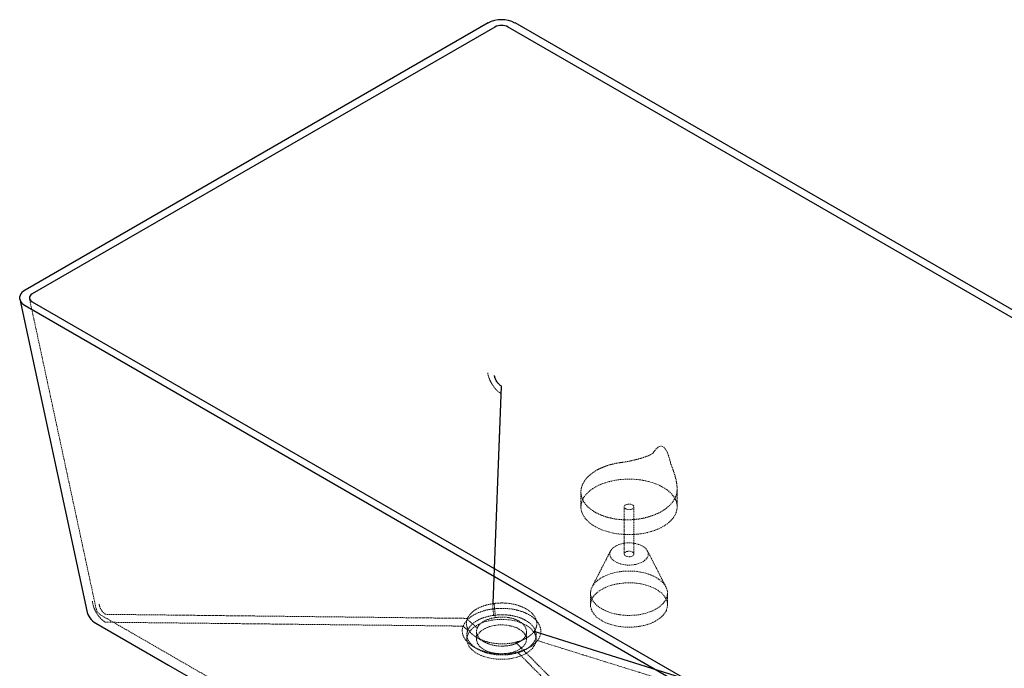
# Paper-space layout '_Isometrisch' of a CAD drawing. Units: millimetres. Extents: x -837 to 838, y -767 to 483.
# Drawn here: x -837 to 187, y -191 to 483 of the extents above; entities that cross this region are included whole.
import ezdxf

# ---------------------------------------------------------------- set-up
doc = ezdxf.new("R2010")
doc.units = ezdxf.units.MM
doc.linetypes.add('HIDDEN', pattern=[1.905, 1.27, -0.635])

psp = doc.layouts.new('_Isometrisch')

# ---------------------------------------------------------------- linework, layer by layer
at = {"color": 7, "linetype": 'Continuous', "lineweight": 25}
for p, q in [((-349.9, 479.8), (-831.1, 202)), ((-342.9, 475.6), (-823.8, 197.9)), ((823.1, -189.4), (-328.9, 475.6)), ((830.7, -185.6), (-321.8, 479.8)), ((-836.8, 192.5), (-767.1, -131.5)), ((-831.1, 185.8), (321.5, -479.6)), ((-823.8, 189.8), (328.1, -475.1)), ((-336.2, 102), (-344.9, -124.2)), ((590.2, -432.4), (-302.1, -153.3))]:
    psp.add_line(p, q, dxfattribs=at)
at = {"color": 7, "linetype": 'HIDDEN', "lineweight": 18}
for p, q in [((-826.7, 193.2), (-757.4, -129.4)), ((-253.3, -8.1), (-253.3, -23.5)), ((-153.3, -23.5), (-153.3, -4.9)), ((-208.3, -23.5), (-208.3, -72.5)), ((-198.3, -72.5), (-198.3, -23.5)), ((-222.5, -69.3), (-241.7, -106.8)), ((-164.9, -106.8), (-184.1, -69.3)), ((-243.3, -113.3), (-243.3, -125.6)), ((-163.3, -125.6), (-163.3, -113.3)), ((-371.4, -139.5), (-747.3, -135.3)), ((-361.9, -153), (-361.9, -161.3)), ((-309.9, -161.3), (-309.9, -153.4)), ((-371.9, -156.5), (-371.9, -161.3)), ((-299.9, -161.3), (-299.9, -156.8)), ((178.5, -670.1), (-321.2, -164.4))]:
    psp.add_line(p, q, dxfattribs=at)
at = {"color": 7, "linetype": 'Continuous', "lineweight": 25, "flags": 128}
for points in [[(-831.1, 202), (-832.9, 200.8), (-834.5, 199.4), (-835.6, 197.9), (-836.5, 196.3), (-836.9, 194.7), (-836.9, 193.1), (-836.5, 191.5), (-835.6, 189.9), (-834.5, 188.4), (-832.9, 187), (-831.1, 185.8)], [(-823.8, 197.9), (-825.1, 197.1), (-826, 196.1), (-826.6, 195), (-826.8, 193.9), (-826.6, 192.8), (-826, 191.7), (-825.1, 190.7), (-823.8, 189.8)], [(-757.6, -144.6), (-682, -188.2), (-623.1, -222.3)]]:
    psp.add_lwpolyline(points, dxfattribs=at)
at = {"color": 7, "linetype": 'HIDDEN', "lineweight": 18, "flags": 128}
for points in [[(-336.2, 93.8), (-338.5, 33.6), (-340.9, -26.6), (-342.9, -78.2), (-343.9, -104), (-344.9, -129.8)], [(-177.7, 33.3), (-176.4, 35.1), (-175.1, 36.7), (-173.8, 37.9), (-172.6, 38.8), (-171.4, 39.3), (-170.2, 39.6), (-169.1, 39.4), (-167.9, 39), (-166.9, 38.2), (-165.8, 37), (-164.8, 35.5), (-163.8, 33.7), (-162.9, 31.6), (-162, 29.1), (-161.1, 26.3), (-160.3, 23.2)], [(-238.6, -43.9), (-235.6, -45.6), (-232.3, -47.1), (-228.7, -48.4), (-225.1, -49.5), (-221.2, -50.5), (-217.2, -51.2), (-213.2, -51.8), (-209, -52.2), (-204.9, -52.4), (-200.7, -52.4), (-196.5, -52.1), (-192.4, -51.7), (-188.3, -51.1), (-184.4, -50.3), (-180.6, -49.2), (-176.9, -48.1), (-173.5, -46.7), (-170.2, -45.2), (-167.2, -43.5), (-164.4, -41.7), (-161.9, -39.8), (-159.7, -37.7), (-157.8, -35.5), (-156.2, -33.3), (-155, -31), (-154.1, -28.6), (-153.5, -26.2), (-153.3, -23.8), (-153.4, -21.4), (-153.9, -19), (-154.7, -16.6), (-155.9, -14.3), (-157.4, -12.1), (-159.2, -9.9), (-161.4, -7.8), (-163.8, -5.8), (-166.5, -4), (-169.4, -2.3), (-172.6, -0.7), (-176.1, 0.7), (-179.7, 1.9), (-183.4, 3), (-187.3, 3.8), (-191.4, 4.5), (-195.5, 5), (-199.6, 5.3), (-203.8, 5.3), (-208, 5.2), (-212.1, 4.9), (-216.2, 4.4), (-220.2, 3.6), (-224.1, 2.7), (-227.8, 1.6), (-231.4, 0.3), (-234.8, -1.1), (-237.9, -2.7), (-240.8, -4.4), (-243.4, -6.3), (-245.8, -8.3), (-247.8, -10.4), (-249.6, -12.6), (-251, -14.9), (-252.1, -17.2), (-252.8, -19.6), (-253.2, -22), (-253.3, -24.4), (-253, -26.8), (-252.3, -29.2), (-251.3, -31.6), (-250, -33.9), (-248.3, -36.1), (-246.3, -38.2), (-244, -40.3), (-241.5, -42.2), (-238.6, -43.9)], [(-206.8, -25.6), (-207.7, -24.9), (-208.2, -24.2), (-208.3, -23.4), (-208.1, -22.7), (-207.5, -21.9), (-206.6, -21.4), (-205.4, -20.9), (-204.1, -20.7), (-202.8, -20.7), (-201.5, -20.8), (-200.3, -21.2), (-199.3, -21.8), (-198.6, -22.5), (-198.3, -23.2), (-198.4, -24), (-198.8, -24.8), (-199.5, -25.4), (-200.6, -25.9), (-201.8, -26.3), (-203.1, -26.4), (-204.5, -26.3), (-205.7, -26), (-206.8, -25.6)], [(-189.2, -64.4), (-191.2, -63.3), (-193.4, -62.5), (-195.8, -61.8), (-198.3, -61.3), (-201, -61.1), (-203.6, -61), (-206.3, -61.1), (-208.9, -61.4), (-211.4, -62), (-213.8, -62.7), (-215.9, -63.6), (-217.9, -64.6), (-219.6, -65.8), (-221, -67.1), (-222.1, -68.6), (-222.8, -70), (-223.2, -71.6), (-223.3, -73.1), (-223, -74.6), (-222.3, -76.1), (-221.3, -77.6), (-220, -78.9), (-218.3, -80.1), (-216.5, -81.2), (-214.3, -82.1), (-212, -82.9), (-209.5, -83.5), (-206.9, -83.9), (-204.3, -84.1), (-201.6, -84), (-199, -83.8), (-196.4, -83.4), (-194, -82.7), (-191.7, -81.9), (-189.6, -81), (-187.8, -79.8), (-186.3, -78.6), (-185, -77.2), (-184.1, -75.8), (-183.5, -74.3), (-183.3, -72.7), (-183.4, -71.2), (-183.9, -69.7), (-184.8, -68.2), (-185.9, -66.8), (-187.4, -65.5), (-189.2, -64.4)], [(-199.8, -70.5), (-198.9, -71.1), (-198.4, -71.8), (-198.3, -72.6), (-198.5, -73.4), (-199.1, -74.1), (-200, -74.7), (-201.1, -75.1), (-202.4, -75.4), (-203.8, -75.4), (-205.1, -75.2), (-206.3, -74.8), (-207.3, -74.3), (-207.9, -73.6), (-208.3, -72.8), (-208.2, -72), (-207.8, -71.3), (-207.1, -70.6), (-206, -70.1), (-204.8, -69.8), (-203.5, -69.6), (-202.1, -69.7), (-200.8, -70), (-199.8, -70.5)], [(-175, -97), (-172.5, -98.6), (-170.2, -100.4), (-168.3, -102.2), (-166.6, -104.1), (-165.3, -106.2), (-164.3, -108.2), (-163.6, -110.4), (-163.3, -112.5), (-163.4, -114.7), (-163.8, -116.9), (-164.5, -119), (-165.6, -121), (-167, -123.1), (-168.7, -125), (-170.8, -126.8), (-173.1, -128.5), (-175.7, -130.1), (-178.5, -131.5), (-181.6, -132.7), (-184.8, -133.8), (-188.2, -134.7), (-191.7, -135.5), (-195.4, -136), (-199.1, -136.3), (-202.8, -136.4), (-206.6, -136.4), (-210.3, -136.1), (-213.9, -135.6), (-217.5, -134.9), (-220.9, -134.1), (-224.2, -133), (-227.3, -131.8), (-230.2, -130.4), (-232.9, -128.9), (-235.3, -127.2), (-237.4, -125.4), (-239.2, -123.5), (-240.7, -121.6), (-241.8, -119.5), (-242.7, -117.4), (-243.2, -115.2), (-243.3, -113.1), (-243.1, -110.9), (-242.5, -108.8), (-241.6, -106.7), (-240.3, -104.6), (-238.8, -102.7), (-236.9, -100.8), (-234.7, -99), (-232.2, -97.4), (-229.5, -95.9), (-226.6, -94.6), (-223.4, -93.4), (-220.1, -92.4), (-216.6, -91.6), (-213, -91), (-209.4, -90.5), (-205.6, -90.3), (-201.9, -90.3), (-198.1, -90.4), (-194.5, -90.8), (-190.8, -91.4), (-187.3, -92.2), (-184, -93.1), (-180.8, -94.3), (-177.8, -95.6), (-175, -97)], [(-175, -109.3), (-172.5, -110.9), (-170.2, -112.6), (-168.3, -114.4), (-166.6, -116.4), (-165.3, -118.4), (-164.3, -120.5), (-163.6, -122.6), (-163.3, -124.8), (-163.4, -126.9), (-163.8, -129.1), (-164.5, -131.2), (-165.6, -133.3), (-167, -135.3), (-168.7, -137.2), (-170.8, -139), (-173.1, -140.7), (-175.7, -142.3), (-178.5, -143.7), (-181.6, -145), (-184.8, -146.1), (-188.2, -147), (-191.7, -147.7), (-195.4, -148.2), (-199.1, -148.6), (-202.8, -148.7), (-206.6, -148.6), (-210.3, -148.3), (-213.9, -147.9), (-217.5, -147.2), (-220.9, -146.3), (-224.2, -145.3), (-227.3, -144.1), (-230.2, -142.7), (-232.9, -141.1), (-235.3, -139.5), (-237.4, -137.7), (-239.2, -135.8), (-240.7, -133.8), (-241.8, -131.7), (-242.7, -129.6), (-243.2, -127.5), (-243.3, -125.3), (-243.1, -123.2), (-242.5, -121), (-241.6, -118.9), (-240.3, -116.9), (-238.8, -114.9), (-236.9, -113.1), (-234.7, -111.3), (-232.2, -109.7), (-229.5, -108.2), (-226.6, -106.8), (-223.4, -105.6), (-220.1, -104.6), (-216.6, -103.8), (-213, -103.2), (-209.4, -102.8), (-205.6, -102.5), (-201.9, -102.5), (-198.1, -102.7), (-194.5, -103.1), (-190.8, -103.7), (-187.3, -104.4), (-184, -105.4), (-180.8, -106.5), (-177.8, -107.8), (-175, -109.3)], [(-752.6, -136), (-554.3, -250.4), (174, -670.8)], [(-310.4, -146.6), (-308, -148.1), (-305.9, -149.8), (-304, -151.6), (-302.5, -153.5), (-301.3, -155.4), (-300.5, -157.4), (-300, -159.5), (-299.9, -161.6), (-300.1, -163.6), (-300.7, -165.7), (-301.6, -167.7), (-302.9, -169.6), (-304.5, -171.5), (-306.4, -173.2), (-308.6, -174.9), (-311.1, -176.4), (-313.8, -177.7), (-316.7, -178.9), (-319.9, -179.9), (-323.1, -180.7), (-326.6, -181.4), (-330.1, -181.8), (-333.6, -182), (-337.2, -182.1), (-340.8, -181.9), (-344.3, -181.5), (-347.8, -180.9), (-351.1, -180.1), (-354.3, -179.2), (-357.3, -178), (-360, -176.7), (-362.6, -175.2), (-364.8, -173.6), (-366.8, -171.9), (-368.5, -170.1), (-369.9, -168.2), (-370.9, -166.2), (-371.5, -164.1), (-371.9, -162.1), (-371.8, -160), (-371.4, -157.9), (-370.6, -155.9), (-369.5, -153.9), (-368.1, -152), (-366.4, -150.2), (-364.3, -148.5), (-362, -147), (-359.4, -145.5), (-356.5, -144.3), (-353.5, -143.2), (-350.3, -142.3), (-346.9, -141.5), (-343.4, -141), (-339.9, -140.6), (-336.3, -140.5), (-332.7, -140.6), (-329.2, -140.9), (-325.7, -141.4), (-322.3, -142), (-319.1, -142.9), (-316, -144), (-313.1, -145.2), (-310.4, -146.6)], [(-317.5, -150.7), (-315.5, -152), (-313.7, -153.4), (-312.3, -155), (-311.2, -156.6), (-310.4, -158.3), (-310, -160), (-309.9, -161.7), (-310.2, -163.5), (-310.8, -165.2), (-311.7, -166.8), (-313, -168.4), (-314.6, -169.9), (-316.5, -171.3), (-318.6, -172.5), (-321, -173.6), (-323.5, -174.5), (-326.3, -175.2), (-329.1, -175.8), (-332.1, -176.1), (-335.1, -176.3), (-338.1, -176.3), (-341.1, -176), (-344.1, -175.5), (-346.9, -174.9), (-349.5, -174.1), (-352, -173.1), (-354.3, -171.9), (-356.3, -170.6), (-358, -169.2), (-359.4, -167.6), (-360.6, -166), (-361.3, -164.3), (-361.8, -162.6), (-361.9, -160.9), (-361.6, -159.1), (-361, -157.4), (-360, -155.8), (-358.8, -154.2), (-357.2, -152.7), (-355.3, -151.3), (-353.2, -150.1), (-350.8, -149), (-348.2, -148.1), (-345.5, -147.3), (-342.6, -146.8), (-339.6, -146.4), (-336.6, -146.3), (-333.6, -146.3), (-330.6, -146.6), (-327.7, -147.1), (-324.9, -147.7), (-322.2, -148.5), (-319.7, -149.5), (-317.5, -150.7)], [(-318, -164.3), (-314.3, -162.3), (-310.6, -160.3)], [(-311.2, -172), (-309.5, -171.1), (-307.8, -170.2)]]:
    psp.add_lwpolyline(points, dxfattribs=at)
at = {"color": 7, "linetype": 'Continuous', "lineweight": 25}
for centre, radius, start, end in [((-335.9, 452.9), 30.3, 62.3983, 117.6017), ((-335.9, 462.1), 15.2, 62.5124, 117.4876), ((-747.6, -127.3), 20, 192.1275, 240.0009)]:
    psp.add_arc(centre, radius, start, end, dxfattribs=at)
at = {"color": 7, "linetype": 'HIDDEN', "lineweight": 18}
psp.add_arc((-747.6, -127.3), 10, 192.1275, 240.0009, dxfattribs=at)
for points, knots in [([(-336.5, 94.4), (-337.3, 94.9), (-338.1, 95.5), (-339.4, 96.5), (-339.8, 96.9), (-340.6, 97.6), (-341, 98), (-342.1, 99.2), (-342.9, 100.1), (-343.9, 101.4), (-344.3, 101.9), (-344.9, 102.9), (-345.3, 103.3), (-346.2, 104.8), (-346.8, 105.9), (-347.5, 107.4), (-347.8, 107.9), (-348.2, 109), (-348.4, 109.5), (-349, 111.1), (-349.4, 112.2), (-349.8, 113.7), (-349.9, 114.2), (-350, 115), (-350.1, 115.3), (-350.1, 115.8), (-350.2, 116), (-350.2, 116.3)], [0, 0, 0, 0, 0.125, 0.125, 0.1875, 0.1875, 0.25, 0.25, 0.375, 0.375, 0.4375, 0.4375, 0.5, 0.5, 0.625, 0.625, 0.6875, 0.6875, 0.75, 0.75, 0.875, 0.875, 0.9375, 0.9375, 0.96875, 0.96875, 1, 1, 1, 1]), ([(-336.5, 94.4), (-336.4, 94.3), (-336.3, 94.2), (-336.2, 94), (-336.2, 93.9), (-336.2, 93.8)], [0, 0, 0, 0, 0.5, 0.5, 1, 1, 1, 1]), ([(-211, 22.7), (-209.4, 22.9), (-207.7, 23.1), (-204.5, 23.7), (-202.9, 24), (-200.5, 24.6), (-199.7, 24.8), (-198.1, 25.1), (-197.3, 25.3), (-195.1, 25.9), (-193.6, 26.3), (-191.4, 26.9), (-190.7, 27.1), (-189.3, 27.6), (-188.6, 27.8), (-186.6, 28.5), (-185.3, 28.9), (-183.4, 29.6), (-182.8, 29.9), (-181.6, 30.4), (-181, 30.7), (-179.9, 31.3), (-179.4, 31.6), (-178.5, 32.3), (-178, 32.8), (-177.7, 33.3)], [0, 0, 0, 0, 0.125, 0.125, 0.25, 0.25, 0.3125, 0.3125, 0.375, 0.375, 0.5, 0.5, 0.5625, 0.5625, 0.625, 0.625, 0.75, 0.75, 0.8125, 0.8125, 0.875, 0.875, 0.9375, 0.9375, 1, 1, 1, 1]), ([(-153.9, -10.3), (-154.2, -11.7), (-154.8, -13), (-156.1, -15.7), (-156.9, -17), (-158.1, -18.6), (-158.3, -18.9), (-158.8, -19.6), (-159.1, -19.9), (-159.9, -20.8), (-160.5, -21.4), (-162.4, -23.2), (-163.7, -24.3), (-165.9, -26), (-166.7, -26.5), (-167.9, -27.3), (-168.3, -27.5), (-169.2, -28), (-169.6, -28.3), (-171.7, -29.5), (-173.5, -30.4), (-177.3, -32), (-179.3, -32.7), (-182.4, -33.7), (-183.5, -34), (-185.6, -34.6), (-186.7, -34.9), (-189.9, -35.6), (-192.2, -36), (-195.5, -36.4), (-196.7, -36.6), (-199, -36.8), (-200.1, -36.8), (-203.6, -37), (-205.8, -37), (-209.3, -36.9), (-210.4, -36.9), (-212.1, -36.7), (-212.7, -36.7), (-213.8, -36.6), (-214.3, -36.5), (-217.2, -36.2), (-219.3, -35.8), (-223.6, -34.9), (-225.7, -34.4), (-228.2, -33.6), (-228.7, -33.4), (-229.7, -33.1), (-230.2, -32.9), (-231.6, -32.4), (-232.5, -32), (-235.3, -30.8), (-237, -30), (-239.4, -28.6), (-240.2, -28.1), (-241.3, -27.3), (-241.7, -27.1), (-242.4, -26.5), (-242.8, -26.3), (-244.5, -24.9), (-245.8, -23.8), (-248, -21.5), (-249, -20.2), (-250.3, -18.3), (-250.7, -17.7), (-251.3, -16.4), (-251.7, -15.7), (-252.5, -13.7), (-252.8, -12.4), (-253.2, -10.3), (-253.2, -9.7), (-253.3, -8.3), (-253.3, -7.6), (-253.2, -5.5), (-252.9, -4.1), (-252.1, -1.4), (-251.6, 0), (-250.5, 2), (-250.1, 2.6), (-249.2, 3.9), (-248.8, 4.6), (-247.3, 6.5), (-246.1, 7.7), (-244.2, 9.4), (-243.5, 10), (-242.5, 10.9), (-242.1, 11.1), (-241.4, 11.7), (-241, 12), (-239.1, 13.3), (-237.5, 14.3), (-234, 16.2), (-232.2, 17), (-229.7, 18), (-229.2, 18.2), (-228.2, 18.6), (-227.7, 18.8), (-226.2, 19.3), (-225.2, 19.6), (-222.1, 20.6), (-220, 21.1), (-216.7, 21.8), (-215.6, 22), (-213.3, 22.4), (-212.2, 22.5), (-211, 22.7)], [0, 0, 0, 0, 0.03125, 0.03125, 0.0625, 0.0625, 0.070313, 0.070313, 0.078125, 0.078125, 0.09375, 0.09375, 0.125, 0.125, 0.140625, 0.140625, 0.148438, 0.148438, 0.15625, 0.15625, 0.1875, 0.1875, 0.21875, 0.21875, 0.234375, 0.234375, 0.25, 0.25, 0.28125, 0.28125, 0.296875, 0.296875, 0.3125, 0.3125, 0.34375, 0.34375, 0.359375, 0.359375, 0.367188, 0.367188, 0.375, 0.375, 0.40625, 0.40625, 0.4375, 0.4375, 0.445313, 0.445313, 0.453125, 0.453125, 0.46875, 0.46875, 0.5, 0.5, 0.515625, 0.515625, 0.523438, 0.523438, 0.53125, 0.53125, 0.5625, 0.5625, 0.59375, 0.59375, 0.609375, 0.609375, 0.625, 0.625, 0.65625, 0.65625, 0.671875, 0.671875, 0.6875, 0.6875, 0.71875, 0.71875, 0.75, 0.75, 0.765625, 0.765625, 0.78125, 0.78125, 0.8125, 0.8125, 0.828125, 0.828125, 0.835938, 0.835938, 0.84375, 0.84375, 0.875, 0.875, 0.90625, 0.90625, 0.914063, 0.914063, 0.921875, 0.921875, 0.9375, 0.9375, 0.96875, 0.96875, 0.984375, 0.984375, 1, 1, 1, 1]), ([(-160.3, 23.2), (-160.2, 22.8), (-160.1, 22.4), (-159.9, 21.6), (-159.8, 21.2), (-159.4, 20), (-159.1, 19.3), (-158.7, 18.1), (-158.5, 17.7), (-158.2, 16.9), (-158.1, 16.5), (-157.7, 15.4), (-157.4, 14.6), (-156.6, 12.4), (-156.2, 10.9), (-155.3, 8), (-154.9, 6.5), (-154.2, 3.6), (-154, 2.2), (-153.5, -0.6), (-153.4, -1.9), (-153.3, -4.5), (-153.3, -5.8), (-153.5, -8.2), (-153.6, -9.3), (-153.9, -10.3)], [0, 0, 0, 0, 0.03125, 0.03125, 0.0625, 0.0625, 0.125, 0.125, 0.15625, 0.15625, 0.1875, 0.1875, 0.25, 0.25, 0.375, 0.375, 0.5, 0.5, 0.625, 0.625, 0.75, 0.75, 0.875, 0.875, 1, 1, 1, 1]), ([(-748.2, -143.3), (-749, -142.8), (-749.8, -142.1), (-751, -141.1), (-751.4, -140.8), (-752.2, -140), (-752.6, -139.6), (-753.7, -138.4), (-754.5, -137.5), (-755.5, -136.2), (-755.8, -135.7), (-756.5, -134.7), (-756.8, -134.2), (-757.7, -132.7), (-758.2, -131.7), (-758.9, -130.1), (-759.2, -129.6), (-759.6, -128.5), (-759.8, -127.9), (-760.3, -126.3), (-760.6, -125.3), (-761, -123.7), (-761.1, -123.1), (-761.2, -122.4), (-761.2, -122.1), (-761.3, -121.6), (-761.3, -121.3), (-761.3, -121.1)], [0, 0, 0, 0, 0.125, 0.125, 0.1875, 0.1875, 0.25, 0.25, 0.375, 0.375, 0.4375, 0.4375, 0.5, 0.5, 0.625, 0.625, 0.6875, 0.6875, 0.75, 0.75, 0.875, 0.875, 0.9375, 0.9375, 0.96875, 0.96875, 1, 1, 1, 1]), ([(-747.7, -135.2), (-748.2, -134.9), (-748.6, -134.6), (-749.4, -134), (-749.8, -133.6), (-750.5, -132.8), (-750.9, -132.3), (-751.4, -131.7), (-751.6, -131.4), (-751.9, -130.9), (-752, -130.7), (-752.5, -129.9), (-752.8, -129.4), (-753.1, -128.6), (-753.2, -128.4), (-753.4, -127.8), (-753.5, -127.5), (-753.8, -126.7), (-754, -126.2), (-754.1, -125.4), (-754.2, -125.1), (-754.3, -124.6), (-754.3, -124.4), (-754.3, -124.1)], [0, 0, 0, 0, 0.125, 0.125, 0.25, 0.25, 0.375, 0.375, 0.4375, 0.4375, 0.5, 0.5, 0.625, 0.625, 0.6875, 0.6875, 0.75, 0.75, 0.875, 0.875, 0.9375, 0.9375, 1, 1, 1, 1]), ([(-346.2, -129.9), (-347.9, -130.2), (-349.6, -130.5), (-352.9, -131.2), (-354.5, -131.7), (-357.7, -132.7), (-359.2, -133.3), (-362, -134.5), (-363.4, -135.2), (-366, -136.7), (-367.2, -137.5), (-369.4, -139.1), (-370.4, -140), (-371.7, -141.4), (-372.1, -141.9), (-372.9, -142.8), (-373.3, -143.3), (-374.3, -144.8), (-374.9, -145.8), (-375.4, -146.8)], [0, 0, 0, 0, 0.125, 0.125, 0.25, 0.25, 0.375, 0.375, 0.5, 0.5, 0.625, 0.625, 0.75, 0.75, 0.8125, 0.8125, 0.875, 0.875, 1, 1, 1, 1]), ([(-371.3, -139.5), (-371.2, -139.3), (-371.2, -139.2), (-370.9, -138.6), (-370.6, -138.1), (-370, -137.1), (-369.7, -136.6), (-368.9, -135.7), (-368.5, -135.2), (-367.7, -134.3), (-367.2, -133.8), (-366.2, -132.9), (-365.7, -132.5), (-364.1, -131.2), (-362.9, -130.5), (-360.4, -129), (-359, -128.3), (-356.8, -127.4), (-356.1, -127.1), (-354.6, -126.5), (-353.8, -126.3), (-352.2, -125.8), (-351.4, -125.6), (-349.8, -125.2), (-348.9, -125), (-347.2, -124.6), (-346.4, -124.5), (-345.3, -124.3), (-345.1, -124.3), (-344.9, -124.3)], [0.05583797, 0.05583797, 0.05583797, 0.05583797, 0.05644942, 0.05644942, 0.05915396, 0.05915396, 0.06185849, 0.06185849, 0.06456302, 0.06456302, 0.06726756, 0.06726756, 0.06997209, 0.06997209, 0.07538115, 0.07538115, 0.08079022, 0.08079022, 0.08349475, 0.08349475, 0.08619928, 0.08619928, 0.08890382, 0.08890382, 0.09160835, 0.09160835, 0.09431288, 0.09431288, 0.09492429, 0.09492429, 0.09492429, 0.09492429]), ([(-344.9, -124.2), (-344.9, -124.2), (-344.8, -124.2), (-343.8, -124), (-342.9, -123.9), (-340.9, -123.7), (-339.9, -123.7), (-338, -123.6), (-337, -123.5), (-335, -123.5), (-334.1, -123.5), (-332.6, -123.6), (-332.1, -123.6), (-331.1, -123.7), (-330.6, -123.7), (-329.1, -123.8), (-328.2, -124), (-326.3, -124.2), (-325.3, -124.4), (-323.5, -124.7), (-322.6, -124.9), (-320.7, -125.4), (-319.8, -125.6), (-318.1, -126.2), (-317.2, -126.5), (-315.6, -127.1), (-314.8, -127.4), (-313.2, -128.1), (-312.4, -128.4), (-311.3, -129), (-311, -129.2), (-310.2, -129.6), (-309.9, -129.8), (-308.9, -130.5), (-308.2, -130.9), (-306.9, -131.8), (-306.4, -132.3), (-305.2, -133.2), (-304.7, -133.7), (-303.7, -134.7), (-303.2, -135.2), (-302.4, -136.3), (-302, -136.8), (-301.3, -137.9), (-301, -138.4), (-300.6, -139.2), (-300.4, -139.5), (-300.2, -140.1), (-300.1, -140.4), (-299.8, -141.2), (-299.6, -141.8), (-299.3, -142.9), (-299.3, -143.5), (-299.2, -144.6), (-299.2, -145.2), (-299.2, -146), (-299.2, -146.3), (-299.3, -146.9), (-299.4, -147.2), (-299.5, -148.1), (-299.7, -148.6), (-300.1, -149.7), (-300.3, -150.3), (-300.9, -151.4), (-301.2, -151.9), (-301.7, -152.7), (-301.9, -153), (-302.1, -153.3), (-302.1, -153.3), (-302.1, -153.3)], [0.13107783, 0.13107783, 0.13107783, 0.13107783, 0.13124245, 0.13124245, 0.13424786, 0.13424786, 0.13725328, 0.13725328, 0.14025869, 0.14025869, 0.14326411, 0.14326411, 0.14476682, 0.14476682, 0.14626952, 0.14626952, 0.14927494, 0.14927494, 0.15228035, 0.15228035, 0.15528577, 0.15528577, 0.15829118, 0.15829118, 0.1612966, 0.1612966, 0.16430201, 0.16430201, 0.16730743, 0.16730743, 0.16881014, 0.16881014, 0.17031284, 0.17031284, 0.17331826, 0.17331826, 0.17632367, 0.17632367, 0.17932909, 0.17932909, 0.1823345, 0.1823345, 0.18533992, 0.18533992, 0.18834533, 0.18834533, 0.18984804, 0.18984804, 0.19135075, 0.19135075, 0.19435616, 0.19435616, 0.19736158, 0.19736158, 0.20036699, 0.20036699, 0.2018697, 0.2018697, 0.20337241, 0.20337241, 0.20637782, 0.20637782, 0.20938324, 0.20938324, 0.21238865, 0.21238865, 0.21389136, 0.21389136, 0.21400716, 0.21400716, 0.21400716, 0.21400716]), ([(-343.4, -124.1), (-343.7, -124.1), (-344, -124.1), (-344.5, -124.2), (-344.7, -124.2), (-344.9, -124.2), (-344.9, -124.2), (-344.9, -124.3)], [0.054280024, 0.054280024, 0.054280024, 0.054280024, 0.05509711, 0.05509711, 0.055773243, 0.055773243, 0.055837981, 0.055837981, 0.055837981, 0.055837981]), ([(-298.3, -162.4), (-297.6, -161.4), (-297, -160.3), (-296.2, -158.7), (-296, -158.2), (-295.6, -157.1), (-295.5, -156.6), (-295.2, -155.5), (-295.1, -154.9), (-295, -153.8), (-295, -153.3), (-295, -151.7), (-295.2, -150.6), (-295.6, -148.9), (-295.7, -148.4), (-296, -147.6), (-296.2, -147.3), (-296.4, -146.8), (-296.5, -146.5), (-297.2, -145.2), (-297.8, -144.2), (-299.3, -142.1), (-300.2, -141.2), (-301.7, -139.8), (-302.2, -139.3), (-303.4, -138.4), (-303.9, -138), (-305.1, -137.1), (-305.8, -136.7), (-307.1, -135.9), (-307.7, -135.5), (-309.8, -134.4), (-311.3, -133.7), (-313.6, -132.8), (-314.4, -132.5), (-316, -132), (-316.8, -131.7), (-319.3, -131), (-321, -130.6), (-324.5, -129.9), (-326.4, -129.6), (-329.1, -129.4), (-330.1, -129.3), (-331.9, -129.2), (-332.8, -129.1), (-335.6, -129.1), (-337.5, -129.1), (-340.3, -129.3), (-341.2, -129.3), (-343.1, -129.5), (-344, -129.6), (-344.9, -129.8)], [0, 0, 0, 0, 0.0625, 0.0625, 0.09375, 0.09375, 0.125, 0.125, 0.15625, 0.15625, 0.1875, 0.1875, 0.25, 0.25, 0.28125, 0.28125, 0.296875, 0.296875, 0.3125, 0.3125, 0.375, 0.375, 0.4375, 0.4375, 0.46875, 0.46875, 0.5, 0.5, 0.53125, 0.53125, 0.5625, 0.5625, 0.625, 0.625, 0.65625, 0.65625, 0.6875, 0.6875, 0.75, 0.75, 0.8125, 0.8125, 0.84375, 0.84375, 0.875, 0.875, 0.9375, 0.9375, 0.96875, 0.96875, 1, 1, 1, 1]), ([(-343.4, -124.1), (-343.4, -124.9), (-343.2, -126.6), (-343, -129.1), (-342.8, -131.3), (-342.7, -133.2), (-342.5, -135.1), (-342.4, -136.9), (-342.3, -138.1), (-342.3, -138.7)], [0, 0, 0, 0, 0.181043, 0.347712, 0.500011, 0.630108, 0.750005, 0.880826, 1, 1, 1, 1]), ([(-747.3, -143.5), (-747.4, -143.5), (-747.6, -143.5), (-747.9, -143.4), (-748.1, -143.4), (-748.2, -143.3)], [0, 0, 0, 0, 0.5, 0.5, 1, 1, 1, 1]), ([(-747.3, -135.3), (-747.4, -135.3), (-747.4, -135.3), (-747.6, -135.3), (-747.7, -135.2), (-747.7, -135.2)], [0, 0, 0, 0, 0.5, 0.5, 1, 1, 1, 1]), ([(-321.2, -164.4), (-321.3, -164.4), (-321.3, -164.4), (-321.8, -164.5), (-322.2, -164.6), (-323.6, -164.9), (-324.6, -165.1), (-326.5, -165.4), (-327.4, -165.5), (-329.3, -165.7), (-330.3, -165.8), (-331.8, -165.9), (-332.3, -165.9), (-333.3, -166), (-333.8, -166), (-335.2, -166), (-336.2, -166), (-338.2, -165.9), (-339.1, -165.9), (-341.1, -165.7), (-342, -165.6), (-343.5, -165.4), (-344, -165.4), (-344.9, -165.2), (-345.4, -165.1), (-346.8, -164.9), (-347.7, -164.7), (-349.5, -164.2), (-350.4, -164), (-352.2, -163.5), (-353.1, -163.2), (-354.8, -162.6), (-355.6, -162.3), (-357.2, -161.6), (-358, -161.3), (-359.5, -160.5), (-360.3, -160.2), (-361.4, -159.5), (-361.7, -159.3), (-362.4, -158.9), (-362.7, -158.7), (-363.7, -158.1), (-364.3, -157.6), (-365.5, -156.7), (-366.1, -156.2), (-367.2, -155.3), (-367.6, -154.8), (-368.6, -153.8), (-369, -153.2), (-369.8, -152.2), (-370.1, -151.7), (-370.8, -150.6), (-371.1, -150.1), (-371.5, -149), (-371.7, -148.4), (-372, -147.6), (-372.1, -147.3), (-372.2, -146.8), (-372.2, -146.5), (-372.4, -145.6), (-372.4, -145.1), (-372.4, -144), (-372.4, -143.4), (-372.2, -142.3), (-372.1, -141.7), (-371.8, -140.6), (-371.6, -140.1), (-371.4, -139.5), (-371.4, -139.5), (-371.4, -139.5)], [0.13553712, 0.13553712, 0.13553712, 0.13553712, 0.13565292, 0.13565292, 0.13715562, 0.13715562, 0.14016104, 0.14016104, 0.14316645, 0.14316645, 0.14617187, 0.14617187, 0.14767458, 0.14767458, 0.14917728, 0.14917728, 0.1521827, 0.1521827, 0.15518811, 0.15518811, 0.15819353, 0.15819353, 0.15969624, 0.15969624, 0.16119894, 0.16119894, 0.16420436, 0.16420436, 0.16720977, 0.16720977, 0.17021519, 0.17021519, 0.1732206, 0.1732206, 0.17622602, 0.17622602, 0.17923143, 0.17923143, 0.18073414, 0.18073414, 0.18223685, 0.18223685, 0.18524226, 0.18524226, 0.18824768, 0.18824768, 0.19125309, 0.19125309, 0.19425851, 0.19425851, 0.19726392, 0.19726392, 0.20026934, 0.20026934, 0.20327476, 0.20327476, 0.20477746, 0.20477746, 0.20628017, 0.20628017, 0.20928559, 0.20928559, 0.212291, 0.212291, 0.21529642, 0.21529642, 0.21830183, 0.21830183, 0.21846645, 0.21846645, 0.21846645, 0.21846645]), ([(-371.3, -139.5), (-371.3, -139.5), (-371.3, -139.5), (-371.4, -139.6), (-371.4, -139.7), (-371.5, -140), (-371.6, -140.2), (-371.7, -140.3)], [0.094924276, 0.094924276, 0.094924276, 0.094924276, 0.094988966, 0.094988966, 0.095665099, 0.095665099, 0.096480816, 0.096480816, 0.096480816, 0.096480816]), ([(-371.7, -140.3), (-371, -140.9), (-369.8, -142), (-368, -143.5), (-366.5, -144.9), (-365, -146.1), (-363.7, -147.3), (-362.4, -148.4), (-361.5, -149.2), (-361.1, -149.5)], [0, 0, 0, 0, 0.180311, 0.3469791, 0.5000113, 0.6298762, 0.7500048, 0.8808006, 1, 1, 1, 1]), ([(-370.9, -151.9), (-370.5, -150.9), (-370, -150), (-368.8, -148.2), (-368.1, -147.3), (-366.9, -146), (-366.5, -145.6), (-365.6, -144.8), (-365.1, -144.4), (-363.6, -143.2), (-362.5, -142.5), (-360.8, -141.5), (-360.2, -141.2), (-358.9, -140.5), (-358.3, -140.2), (-356.3, -139.4), (-354.9, -138.9), (-352, -138), (-350.5, -137.6), (-348.2, -137.1), (-347.4, -136.9), (-345.8, -136.6), (-345, -136.5), (-344.2, -136.4)], [0, 0, 0, 0, 0.125, 0.125, 0.25, 0.25, 0.3125, 0.3125, 0.375, 0.375, 0.5, 0.5, 0.5625, 0.5625, 0.625, 0.625, 0.75, 0.75, 0.875, 0.875, 0.9375, 0.9375, 1, 1, 1, 1]), ([(-342.3, -138.7), (-342.3, -138.7), (-342.3, -138.7), (-342.5, -138.7), (-342.7, -138.7), (-343.4, -138.9), (-344, -139), (-345.2, -139.2), (-345.8, -139.3), (-347, -139.6), (-347.6, -139.8), (-348.7, -140.1), (-349.3, -140.3), (-350.3, -140.7), (-350.9, -140.9), (-352.4, -141.5), (-353.3, -142), (-355.2, -143), (-356, -143.6), (-357.1, -144.5), (-357.5, -144.8), (-358.2, -145.4), (-358.5, -145.8), (-359.1, -146.4), (-359.4, -146.8), (-359.9, -147.4), (-360.1, -147.8), (-360.6, -148.5), (-360.8, -148.9), (-361, -149.3), (-361, -149.4), (-361.1, -149.5), (-361.1, -149.5), (-361.1, -149.5)], [0.05571178, 0.05571178, 0.05571178, 0.05571178, 0.05577324, 0.05577324, 0.05644938, 0.05644938, 0.05915391, 0.05915391, 0.06185844, 0.06185844, 0.06456297, 0.06456297, 0.06726751, 0.06726751, 0.06997204, 0.06997204, 0.0753811, 0.0753811, 0.08079017, 0.08079017, 0.0834947, 0.0834947, 0.08619924, 0.08619924, 0.08890377, 0.08890377, 0.0916083, 0.0916083, 0.09431283, 0.09431283, 0.09498897, 0.09498897, 0.09505043, 0.09505043, 0.09505043, 0.09505043]), ([(-344.2, -136.4), (-342.6, -136.2), (-340.9, -136), (-337.6, -135.8), (-336, -135.7), (-333.5, -135.8), (-332.6, -135.8), (-331, -135.9), (-330.2, -136), (-327.7, -136.2), (-326.1, -136.4), (-323.7, -136.9), (-323, -137), (-321.4, -137.4), (-320.7, -137.6), (-318.4, -138.2), (-317, -138.7), (-314.3, -139.8), (-313, -140.4), (-311.1, -141.4), (-310.5, -141.7), (-309.3, -142.4), (-308.8, -142.8), (-307.2, -143.9), (-306.2, -144.7), (-304.9, -145.9), (-304.5, -146.4), (-303.7, -147.2), (-303.3, -147.7), (-302.3, -149.1), (-301.8, -150), (-300.8, -151.8), (-300.5, -152.8), (-300.1, -154.3), (-300, -154.8), (-299.9, -155.7), (-299.9, -156.2), (-299.9, -157.7), (-300, -158.6), (-300.3, -160.1), (-300.4, -160.5), (-300.8, -161.5), (-301, -162), (-301.7, -163.4), (-302.2, -164.3), (-302.9, -165.2)], [0, 0, 0, 0, 0.0625, 0.0625, 0.125, 0.125, 0.15625, 0.15625, 0.1875, 0.1875, 0.25, 0.25, 0.28125, 0.28125, 0.3125, 0.3125, 0.375, 0.375, 0.4375, 0.4375, 0.46875, 0.46875, 0.5, 0.5, 0.5625, 0.5625, 0.59375, 0.59375, 0.625, 0.625, 0.6875, 0.6875, 0.75, 0.75, 0.78125, 0.78125, 0.8125, 0.8125, 0.875, 0.875, 0.90625, 0.90625, 0.9375, 0.9375, 1, 1, 1, 1]), ([(-312, -159.4), (-312, -159.4), (-312, -159.3), (-311.8, -159.1), (-311.7, -159), (-311.3, -158.4), (-311.1, -158), (-310.7, -157.2), (-310.6, -156.8), (-310.3, -156), (-310.2, -155.6), (-310, -155), (-310, -154.8), (-309.9, -154.4), (-309.9, -154.2), (-309.9, -153.6), (-309.9, -153.2), (-309.9, -152.4), (-310, -152), (-310.1, -151.1), (-310.3, -150.7), (-310.5, -150.1), (-310.5, -149.9), (-310.7, -149.5), (-310.8, -149.3), (-311.1, -148.7), (-311.3, -148.3), (-311.8, -147.6), (-312.1, -147.2), (-312.7, -146.4), (-313, -146.1), (-313.7, -145.3), (-314.1, -145), (-314.9, -144.3), (-315.3, -144), (-316.2, -143.3), (-316.6, -143), (-317.4, -142.5), (-317.6, -142.4), (-318.1, -142.1), (-318.4, -142), (-319.2, -141.6), (-319.7, -141.3), (-320.8, -140.8), (-321.4, -140.6), (-322.6, -140.1), (-323.2, -139.9), (-324.4, -139.6), (-325, -139.4), (-326.3, -139.1), (-327, -138.9), (-328.3, -138.7), (-329, -138.6), (-330.3, -138.4), (-331, -138.3), (-332.1, -138.3), (-332.4, -138.2), (-333.1, -138.2), (-333.5, -138.2), (-334.5, -138.1), (-335.2, -138.1), (-336.6, -138.1), (-337.3, -138.2), (-338.7, -138.3), (-339.4, -138.3), (-340.7, -138.5), (-341.4, -138.6), (-342.2, -138.7), (-342.3, -138.7), (-342.3, -138.7)], [0.13105701, 0.13105701, 0.13105701, 0.13105701, 0.13119362, 0.13119362, 0.13269633, 0.13269633, 0.13570174, 0.13570174, 0.13870716, 0.13870716, 0.14171257, 0.14171257, 0.14321528, 0.14321528, 0.14471799, 0.14471799, 0.1477234, 0.1477234, 0.15072882, 0.15072882, 0.15373423, 0.15373423, 0.15523694, 0.15523694, 0.15673965, 0.15673965, 0.15974506, 0.15974506, 0.16275048, 0.16275048, 0.16575589, 0.16575589, 0.16876131, 0.16876131, 0.17176672, 0.17176672, 0.17477214, 0.17477214, 0.17627485, 0.17627485, 0.17777755, 0.17777755, 0.18078297, 0.18078297, 0.18378838, 0.18378838, 0.1867938, 0.1867938, 0.18979921, 0.18979921, 0.19280463, 0.19280463, 0.19581004, 0.19581004, 0.19881546, 0.19881546, 0.20031817, 0.20031817, 0.20182087, 0.20182087, 0.20482629, 0.20482629, 0.2078317, 0.2078317, 0.21083712, 0.21083712, 0.21384253, 0.21384253, 0.21413393, 0.21413393, 0.21413393, 0.21413393]), ([(-375.7, -147.5), (-383.4, -147.5), (-391.2, -147.4), (-406.7, -147.2), (-414.4, -147.1), (-437.6, -146.9), (-453.1, -146.7), (-499.5, -146.2), (-530.5, -145.9), (-623.4, -144.8), (-685.3, -144.2), (-747.3, -143.5)], [0, 0, 0, 0, 0.0625, 0.0625, 0.125, 0.125, 0.25, 0.25, 0.5, 0.5, 1, 1, 1, 1]), ([(-375.7, -147.5), (-375.9, -148.1), (-376.1, -148.6), (-376.3, -149.4), (-376.3, -149.6), (-376.5, -150.1), (-376.5, -150.4), (-376.7, -151.7), (-376.7, -152.8), (-376.5, -154.9), (-376.3, -156), (-375.8, -157.5), (-375.5, -158.1), (-375.1, -159.1), (-374.8, -159.6), (-373.9, -161.1), (-373.2, -162.1), (-371.9, -163.5), (-371.4, -164), (-370.5, -164.9), (-370, -165.4), (-368.4, -166.7), (-367.2, -167.6), (-365.3, -168.8), (-364.7, -169.2), (-363.3, -170), (-362.6, -170.3), (-360.4, -171.4), (-358.9, -172.1), (-356.5, -173), (-355.7, -173.2), (-354, -173.8), (-353.2, -174), (-350.6, -174.7), (-348.9, -175.1), (-346.2, -175.6), (-345.3, -175.8), (-343.5, -176), (-342.5, -176.1), (-339.7, -176.4), (-337.9, -176.5), (-334.2, -176.5), (-332.3, -176.5), (-329.5, -176.3), (-328.6, -176.2), (-326.7, -176), (-325.8, -175.9), (-323.1, -175.4), (-321.4, -175.1), (-319.6, -174.7)], [0, 0, 0, 0, 0.03125, 0.03125, 0.046875, 0.046875, 0.0625, 0.0625, 0.125, 0.125, 0.1875, 0.1875, 0.21875, 0.21875, 0.25, 0.25, 0.3125, 0.3125, 0.34375, 0.34375, 0.375, 0.375, 0.4375, 0.4375, 0.46875, 0.46875, 0.5, 0.5, 0.5625, 0.5625, 0.59375, 0.59375, 0.625, 0.625, 0.6875, 0.6875, 0.71875, 0.71875, 0.75, 0.75, 0.8125, 0.8125, 0.875, 0.875, 0.90625, 0.90625, 0.9375, 0.9375, 1, 1, 1, 1]), ([(-321.4, -175.9), (-322.9, -176.3), (-324.5, -176.6), (-327.6, -177.1), (-329.3, -177.3), (-331.7, -177.5), (-332.6, -177.5), (-334.2, -177.6), (-335.1, -177.6), (-337.6, -177.6), (-339.2, -177.5), (-341.7, -177.2), (-342.5, -177.2), (-344.1, -176.9), (-344.9, -176.8), (-347.4, -176.4), (-348.9, -176), (-352, -175.2), (-353.4, -174.7), (-355.5, -173.9), (-356.2, -173.7), (-357.6, -173.1), (-358.3, -172.8), (-360.2, -171.8), (-361.4, -171.2), (-363, -170.1), (-363.6, -169.7), (-364.6, -168.9), (-365.1, -168.5), (-366.5, -167.3), (-367.4, -166.5), (-368.8, -164.8), (-369.5, -163.9), (-370.3, -162.6), (-370.5, -162.1), (-370.9, -161.2), (-371.1, -160.7), (-371.6, -159.4), (-371.8, -158.4), (-371.9, -157), (-371.9, -156.5), (-371.8, -155.6), (-371.8, -155.1), (-371.6, -153.7), (-371.3, -152.8), (-370.9, -151.9)], [0, 0, 0, 0, 0.0625, 0.0625, 0.125, 0.125, 0.15625, 0.15625, 0.1875, 0.1875, 0.25, 0.25, 0.28125, 0.28125, 0.3125, 0.3125, 0.375, 0.375, 0.4375, 0.4375, 0.46875, 0.46875, 0.5, 0.5, 0.5625, 0.5625, 0.59375, 0.59375, 0.625, 0.625, 0.6875, 0.6875, 0.75, 0.75, 0.78125, 0.78125, 0.8125, 0.8125, 0.875, 0.875, 0.90625, 0.90625, 0.9375, 0.9375, 1, 1, 1, 1]), ([(-361.1, -149.5), (-361.1, -149.6), (-361.1, -149.6), (-361.3, -150), (-361.4, -150.4), (-361.6, -151.2), (-361.7, -151.6), (-361.8, -152.4), (-361.9, -152.7), (-361.9, -153.5), (-361.8, -153.9), (-361.8, -154.5), (-361.7, -154.7), (-361.6, -155.1), (-361.6, -155.3), (-361.4, -155.9), (-361.3, -156.3), (-361, -157.1), (-360.8, -157.4), (-360.3, -158.2), (-360.1, -158.6), (-359.5, -159.3), (-359.2, -159.7), (-358.6, -160.4), (-358.2, -160.7), (-357.5, -161.4), (-357.1, -161.7), (-356.2, -162.4), (-355.8, -162.7), (-355.1, -163.2), (-354.9, -163.3), (-354.4, -163.6), (-354.1, -163.8), (-353.4, -164.2), (-352.8, -164.5), (-351.8, -165), (-351.2, -165.3), (-350, -165.7), (-349.4, -166), (-348.2, -166.4), (-347.6, -166.6), (-346.3, -167), (-345.7, -167.1), (-344.4, -167.4), (-343.7, -167.6), (-342.7, -167.8), (-342.4, -167.8), (-341.7, -167.9), (-341.4, -168), (-340.3, -168.1), (-339.6, -168.2), (-338.3, -168.3), (-337.6, -168.3), (-336.2, -168.4), (-335.5, -168.4), (-334.4, -168.4), (-334.1, -168.3), (-333.4, -168.3), (-333, -168.3), (-332, -168.2), (-331.3, -168.2), (-329.9, -168), (-329.2, -167.9), (-327.9, -167.7), (-327.2, -167.6), (-326.3, -167.4), (-325.9, -167.3), (-325.6, -167.2), (-325.6, -167.2), (-325.5, -167.2)], [0.13541034, 0.13541034, 0.13541034, 0.13541034, 0.13570174, 0.13570174, 0.13870716, 0.13870716, 0.14171257, 0.14171257, 0.14471799, 0.14471799, 0.1477234, 0.1477234, 0.14922611, 0.14922611, 0.15072882, 0.15072882, 0.15373423, 0.15373423, 0.15673965, 0.15673965, 0.15974506, 0.15974506, 0.16275048, 0.16275048, 0.16575589, 0.16575589, 0.16876131, 0.16876131, 0.17176672, 0.17176672, 0.17326943, 0.17326943, 0.17477214, 0.17477214, 0.17777755, 0.17777755, 0.18078297, 0.18078297, 0.18378838, 0.18378838, 0.1867938, 0.1867938, 0.18979921, 0.18979921, 0.19280463, 0.19280463, 0.19430734, 0.19430734, 0.19581004, 0.19581004, 0.19881546, 0.19881546, 0.20182087, 0.20182087, 0.20482629, 0.20482629, 0.206329, 0.206329, 0.2078317, 0.2078317, 0.21083712, 0.21083712, 0.21384253, 0.21384253, 0.21684795, 0.21684795, 0.21835066, 0.21835066, 0.21848754, 0.21848754, 0.21848754, 0.21848754]), ([(-302.1, -153.3), (-302.3, -153.5), (-302.4, -153.7), (-302.9, -154.3), (-303.2, -154.6), (-303.9, -155.4), (-304.2, -155.7), (-305, -156.4), (-305.4, -156.7), (-306.2, -157.4), (-306.6, -157.7), (-307.9, -158.7), (-308.9, -159.3), (-310.4, -160.2), (-310.9, -160.5), (-311.9, -161), (-312.5, -161.3), (-314.2, -162), (-315.3, -162.5), (-317.1, -163.1), (-317.7, -163.3), (-318.9, -163.7), (-319.6, -163.9), (-320.5, -164.2), (-320.9, -164.3), (-321.2, -164.4)], [0.11461539, 0.11461539, 0.11461539, 0.11461539, 0.11574884, 0.11574884, 0.11788598, 0.11788598, 0.12002312, 0.12002312, 0.12216025, 0.12216025, 0.12429739, 0.12429739, 0.12857166, 0.12857166, 0.1307088, 0.1307088, 0.13284594, 0.13284594, 0.13712021, 0.13712021, 0.13925735, 0.13925735, 0.14139448, 0.14139448, 0.1425454, 0.1425454, 0.1425454, 0.1425454]), ([(-361.4, -159.5), (-360.2, -160.2), (-357.7, -161.7), (-355.3, -163.1), (-354.1, -163.8)], [0, 0, 0, 0, 0.499999, 1, 1, 1, 1]), ([(-325.5, -167.2), (-325.3, -167.1), (-325, -167.1), (-324.3, -166.9), (-323.9, -166.7), (-323, -166.5), (-322.6, -166.3), (-321.3, -165.9), (-320.5, -165.5), (-319.3, -165), (-319, -164.8), (-318.2, -164.4), (-317.8, -164.2), (-316.8, -163.6), (-316.1, -163.2), (-315.2, -162.5), (-314.9, -162.3), (-314.3, -161.8), (-314, -161.6), (-313.5, -161.1), (-313.3, -160.8), (-312.8, -160.3), (-312.6, -160.1), (-312.2, -159.7), (-312.1, -159.5), (-312, -159.4)], [0.11459447, 0.11459447, 0.11459447, 0.11459447, 0.11576631, 0.11576631, 0.11790344, 0.11790344, 0.12004058, 0.12004058, 0.12431485, 0.12431485, 0.12645199, 0.12645199, 0.12858913, 0.12858913, 0.1328634, 0.1328634, 0.13500054, 0.13500054, 0.13713767, 0.13713767, 0.13927481, 0.13927481, 0.14141195, 0.14141195, 0.14256702, 0.14256702, 0.14256702, 0.14256702]), ([(-319.2, -174.6), (-316.9, -174), (-314.8, -173.3), (-311.7, -172), (-310.7, -171.6), (-309.3, -170.9), (-308.8, -170.7), (-307.9, -170.2), (-307.4, -169.9), (-305.2, -168.7), (-303.6, -167.6), (-301.5, -165.8), (-300.8, -165.2), (-299.6, -163.9), (-299, -163.3), (-298.5, -162.6)], [0, 0, 0, 0, 0.25, 0.25, 0.375, 0.375, 0.4375, 0.4375, 0.5, 0.5, 0.75, 0.75, 0.875, 0.875, 1, 1, 1, 1]), ([(452.9, -397.5), (327.7, -358.4), (202.5, -319.2), (14.6, -260.5), (-48, -240.9), (-173.2, -201.7), (-235.9, -182.2), (-298.5, -162.6)], [0, 0, 0, 0, 0.5, 0.5, 0.75, 0.75, 1, 1, 1, 1]), ([(-364.6, -169.2), (-364, -169.6), (-362.9, -170.2), (-361.7, -170.9), (-361.2, -171.2)], [0, 0, 0, 0, 0.5, 1, 1, 1, 1]), ([(-302.9, -165.2), (-303.8, -166.4), (-304.9, -167.5), (-306.7, -169.1), (-307.4, -169.6), (-308.5, -170.3), (-308.8, -170.6), (-309.6, -171.1), (-310, -171.3), (-312, -172.5), (-313.7, -173.3), (-316.4, -174.4), (-317.4, -174.7), (-318.8, -175.2), (-319.3, -175.3), (-320.3, -175.6), (-320.8, -175.8), (-321.4, -175.9)], [0, 0, 0, 0, 0.25, 0.25, 0.375, 0.375, 0.4375, 0.4375, 0.5, 0.5, 0.75, 0.75, 0.875, 0.875, 0.9375, 0.9375, 1, 1, 1, 1]), ([(101.4, -600.5), (31.3, -529.5), (-38.8, -458.5), (-144, -352), (-179.1, -316.5), (-249.2, -245.6), (-284.2, -210.1), (-319.2, -174.6)], [0, 0, 0, 0, 0.5, 0.5, 0.75, 0.75, 1, 1, 1, 1])]:
    psp.add_open_spline(points, degree=3, knots=knots, dxfattribs=at)
at = {"color": 7, "linetype": 'Continuous', "lineweight": 25}
for points, knots in [([(-336.3, 102.3), (-336.7, 102.6), (-337.2, 102.9), (-338, 103.5), (-338.4, 103.9), (-339.1, 104.7), (-339.5, 105.1), (-340, 105.8), (-340.2, 106), (-340.5, 106.5), (-340.7, 106.8), (-341.2, 107.5), (-341.5, 108), (-341.8, 108.8), (-342, 109.1), (-342.2, 109.6), (-342.3, 109.9), (-342.6, 110.7), (-342.8, 111.2), (-343, 112), (-343, 112.2), (-343.1, 112.7), (-343.1, 113), (-343.2, 113.2)], [0, 0, 0, 0, 0.125, 0.125, 0.25, 0.25, 0.375, 0.375, 0.4375, 0.4375, 0.5, 0.5, 0.625, 0.625, 0.6875, 0.6875, 0.75, 0.75, 0.875, 0.875, 0.9375, 0.9375, 1, 1, 1, 1]), ([(-336.3, 102.3), (-336.3, 102.3), (-336.2, 102.2), (-336.2, 102.1), (-336.2, 102.1), (-336.2, 102)], [0, 0, 0, 0, 0.5, 0.5, 1, 1, 1, 1])]:
    psp.add_open_spline(points, degree=3, knots=knots, dxfattribs=at)
at = {"color": 7, "linetype": 'HIDDEN', "lineweight": 18}
for points in [[(-346.2, -129.9), (-345.6, -129.9), (-345.1, -129.8), (-344.6, -129.7)], [(-344.9, -124.2), (-344.4, -124.2), (-343.9, -124.1), (-343.4, -124.1)], [(-344.9, -129.8), (-344.8, -129.8), (-344.7, -129.7), (-344.6, -129.7)], [(-344.2, -136.4), (-344.3, -134.2), (-344.4, -132), (-344.6, -129.7)], [(-371.7, -140.3), (-371.6, -140), (-371.5, -139.7), (-371.4, -139.5)], [(-375.4, -146.8), (-375.5, -147.1), (-375.6, -147.4), (-375.8, -147.7)], [(-375.8, -147.7), (-375.7, -147.7), (-375.7, -147.6), (-375.7, -147.5)], [(-370.9, -151.9), (-372.5, -150.5), (-374.1, -149.1), (-375.8, -147.7)], [(-302.1, -153.3), (-302.2, -153.4), (-302.3, -153.5), (-302.3, -153.6)], [(-302.3, -153.6), (-302.3, -153.5), (-302.2, -153.4), (-302.1, -153.3)], [(-298.5, -162.6), (-298.4, -162.5), (-298.4, -162.4), (-298.3, -162.4)], [(-321.2, -164.4), (-321.1, -164.3), (-320.9, -164.3), (-320.8, -164.2)], [(-320.8, -164.2), (-320.9, -164.3), (-321.1, -164.3), (-321.2, -164.4)], [(-319.2, -174.5), (-319.3, -174.6), (-319.5, -174.6), (-319.6, -174.7)]]:
    psp.add_open_spline(points, degree=3, dxfattribs=at)

doc.saveas('drawing.dxf')
